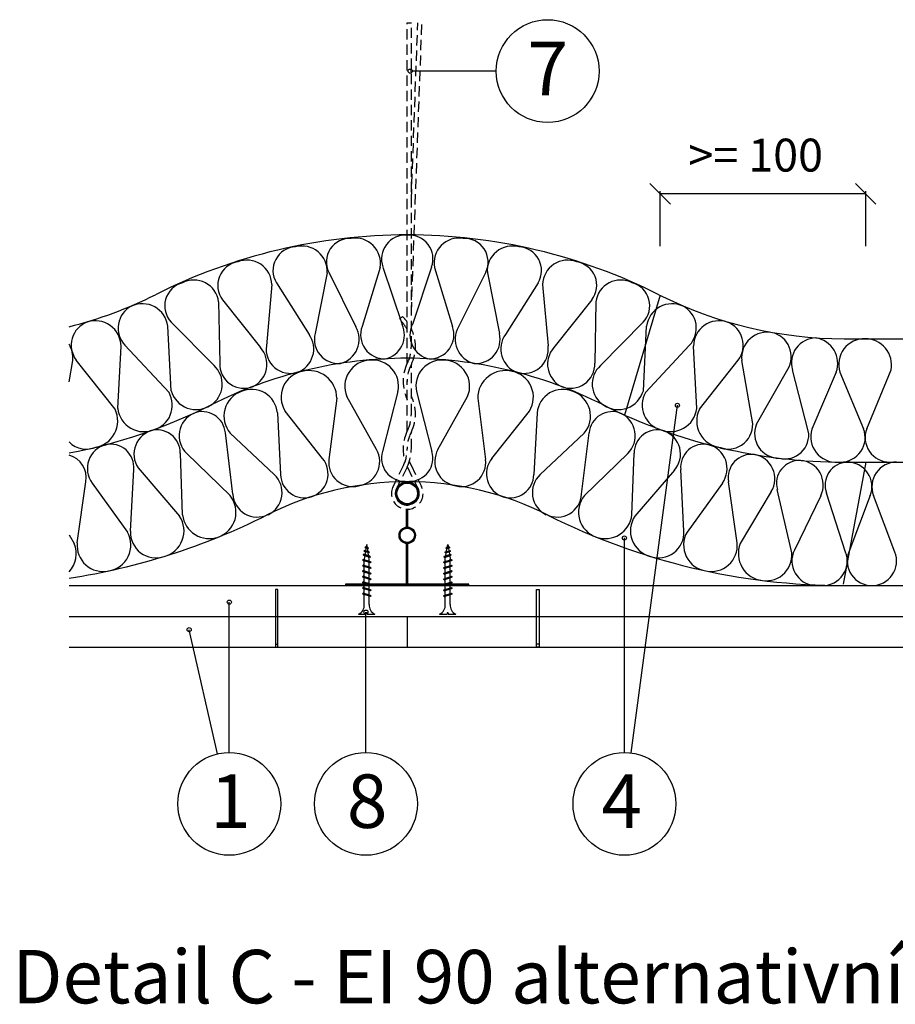
# Model space of a CAD drawing. Extents: x 1529555 to 1531294, y 5534155 to 5535385.
# Drawn here: x 1529561 to 1529987, y 5534155 to 5534634 of the extents above; entities that cross this region are included whole.
import ezdxf

# ---------------------------------------------------------------- set-up
doc = ezdxf.new("R2010")
doc.units = 0
doc.header["$LTSCALE"] = 10
doc.header["$MEASUREMENT"] = 0
doc.linetypes.add('DASHED', pattern=[0.75, 0.5, -0.25])
for name, color, linetype in [('KOTVICI_PRVKY', 3, 'DASHED'), ('KOVOVY_PROFIL', 7, 'CONTINUOUS'), ('POPISY', 1, 'CONTINUOUS'), ('SRAFY_TEPELNA_IZOLACE', 1, 'CONTINUOUS'), ('TEPELNA_IZOLACE', 6, 'CONTINUOUS'), ('VAPENO_SILIKAT_REZ', 8, 'CONTINUOUS'), ('VRUT_SVORKA_SROUB', 2, 'CONTINUOUS')]:
    doc.layers.add(name, color=color, linetype=linetype)
doc.styles.add('ARIAL', font='ARIAL.TTF')
doc.styles.get("Standard").update_dxf_attribs({"font": 'TIMES.TTF'})

msp = doc.modelspace()

# ---------------------------------------------------------------- linework, layer by layer
at = {"layer": 'KOTVICI_PRVKY'}
for p, q in [((1529749.9, 5534632.67), (1529751.9, 5534632.67)), ((1529749.9, 5534467.01), (1529749.9, 5534632.67)), ((1529751.9, 5534475.26), (1529751.9, 5534632.67)), ((1529751.9, 5534546.69), (1529755.04, 5534632.6)), ((1529751.9, 5534491.88), (1529757.04, 5534632.53)), ((1529746.07, 5534488.53), (1529747.62, 5534489.81)), ((1529749.9, 5534467.01), (1529749.9, 5534474.36)), ((1529751.9, 5534442.42), (1529751.9, 5534466.54)), ((1529749.9, 5534434.17), (1529749.9, 5534458.73)), ((1529749.9, 5534434.17), (1529749.9, 5534458.73)), ((1529751.9, 5534425.45), (1529751.9, 5534433.7)), ((1529748.05, 5534417.49), (1529743, 5534407.24)), ((1529751.76, 5534417.49), (1529756.81, 5534407.24)), ((1529749.84, 5534416.61), (1529744.79, 5534406.36)), ((1529749.97, 5534416.61), (1529755.02, 5534406.36))]:
    msp.add_line(p, q, dxfattribs=at)
for centre, radius, start, end in [((1529733.9, 5534475.26), 20, 36.8699, 46.6894), ((1529733.9, 5534475.26), 18, 27.266, 47.4896), ((1529733.9, 5534475.26), 20, 334.1581, 25.8419), ((1529733.9, 5534475.26), 18, 332.734, 0), ((1529767.9, 5534458.29), 20, 153.8959, 205.8419), ((1529767.01, 5534458.51), 17.11, 152.011, 180.7358), ((1529733.9, 5534442.42), 20, 334.1581, 25.8419), ((1529733.9, 5534442.42), 18, 332.734, 0), ((1529767.9, 5534425.45), 20, 153.8959, 197.6781), ((1529767.01, 5534425.67), 17.11, 152.011, 180.7358), ((1529731.9, 5534425.45), 18, 333.7584, 0), ((1529731.9, 5534425.45), 20, 333.7584, 0), ((1529767.9, 5534425.45), 18, 199.7191, 206.2416), ((1529749.9, 5534403.84), 7.7, 153.7584, 26.2416), ((1529749.9, 5534403.84), 5.7, 153.7584, 26.2416)]:
    msp.add_arc(centre, radius, start, end, dxfattribs=at)
at = {"layer": 'KOVOVY_PROFIL'}
for p, q in [((1529749.55, 5534387.44), (1529749.55, 5534396.15)), ((1529749.8, 5534387.44), (1529749.8, 5534396.15)), ((1529750, 5534387.44), (1529750, 5534396.15)), ((1529750.25, 5534387.44), (1529750.25, 5534396.15)), ((1529749.55, 5534359.75), (1529749.55, 5534379.49)), ((1529749.8, 5534359.75), (1529749.8, 5534379.49)), ((1529750, 5534359.75), (1529750, 5534379.49)), ((1529750.25, 5534359.75), (1529750.25, 5534379.49)), ((1529779.9, 5534359.75), (1529719.9, 5534359.75)), ((1529719.9, 5534359.75), (1529719.9, 5534359.05)), ((1529779.9, 5534359.5), (1529719.9, 5534359.5)), ((1529779.9, 5534359.25), (1529719.9, 5534359.25)), ((1529719.9, 5534359.05), (1529779.9, 5534359.05)), ((1529779.9, 5534359.05), (1529779.9, 5534359.75))]:
    msp.add_line(p, q, dxfattribs=at)
for centre, radius in [((1529749.9, 5534403.84), 5.7), ((1529749.9, 5534403.84), 5.5), ((1529749.9, 5534403.84), 5.25), ((1529749.9, 5534403.84), 5), ((1529749.9, 5534383.46), 3.99), ((1529749.9, 5534383.46), 3.75), ((1529749.9, 5534383.46), 3.5)]:
    msp.add_circle(centre, radius, dxfattribs=at)
at = {"layer": 'POPISY'}
for p, q in [((1529793.2, 5534609.15), (1529751.31, 5534609.15)), ((1529877.87, 5534544.48), (1529867.87, 5534554.48)), ((1529977.87, 5534544.48), (1529967.87, 5534554.48)), ((1529872.87, 5534523.99), (1529872.87, 5534550.73)), ((1529972.87, 5534549.48), (1529872.87, 5534549.48)), ((1529972.87, 5534523.99), (1529972.87, 5534550.73)), ((1529858.83, 5534277.69), (1529881.31, 5534446.69)), ((1529855.53, 5534277.9), (1529855.53, 5534382.18)), ((1529663.37, 5534277.9), (1529663.37, 5534350.98)), ((1529729.82, 5534277.9), (1529729.82, 5534346.15)), ((1529657.7, 5534277.25), (1529643.84, 5534337.57))]:
    msp.add_line(p, q, dxfattribs=at)
for centre, radius in [((1529818.2, 5534609.15), 25), ((1529751.31, 5534609.15), 1), ((1529881.31, 5534446.69), 1), ((1529855.53, 5534382.18), 1), ((1529663.37, 5534350.98), 1), ((1529729.82, 5534346.15), 1), ((1529643.84, 5534337.57), 1), ((1529663.37, 5534252.9), 25), ((1529729.82, 5534252.9), 25), ((1529855.53, 5534252.9), 25)]:
    msp.add_circle(centre, radius, dxfattribs=at)
at = {"layer": 'SRAFY_TEPELNA_IZOLACE'}
for p, q in [((1529736.69, 5534513.67), (1529727.93, 5534485.03)), ((1529738.05, 5534513.91), (1529747.42, 5534485.94)), ((1529761.75, 5534513.91), (1529752.39, 5534485.94)), ((1529763.11, 5534513.67), (1529771.88, 5534485.03)), ((1529710.93, 5534511.03), (1529705.1, 5534481.65)), ((1529711.7, 5534511.32), (1529724.94, 5534484.79)), ((1529788.11, 5534511.32), (1529774.87, 5534484.79)), ((1529788.88, 5534511.03), (1529794.71, 5534481.65)), ((1529684.09, 5534505.42), (1529681.42, 5534475.59)), ((1529686.3, 5534506.18), (1529702.15, 5534481.12)), ((1529813.51, 5534506.18), (1529797.66, 5534481.12)), ((1529815.72, 5534505.42), (1529818.38, 5534475.59)), ((1529658.19, 5534497.05), (1529658.7, 5534467.11)), ((1529660.12, 5534497.97), (1529678.55, 5534474.75)), ((1529839.69, 5534497.97), (1529821.26, 5534474.75)), ((1529841.62, 5534497.05), (1529841.11, 5534467.11)), ((1529635.07, 5534453.77), (1529633.45, 5534485.15)), ((1529635.14, 5534487.1), (1529655.93, 5534465.96)), ((1529864.67, 5534487.1), (1529843.88, 5534465.96)), ((1529864.74, 5534453.77), (1529866.35, 5534485.15)), ((1529609.11, 5534445.16), (1529610.7, 5534475.47)), ((1529634.05, 5534452.89), (1529612.61, 5534475.87)), ((1529865.76, 5534452.89), (1529887.2, 5534475.87)), ((1529890.7, 5534445.16), (1529889.11, 5534475.47)), ((1529585.42, 5534458.12), (1529587.25, 5534468.5)), ((1529607.8, 5534444.73), (1529588.93, 5534468.63)), ((1529892.01, 5534444.73), (1529910.88, 5534468.63)), ((1529917.97, 5534437.73), (1529912.56, 5534468.5)), ((1529919.72, 5534437.44), (1529934.97, 5534464.16)), ((1529944.98, 5534434.31), (1529937.26, 5534463.88)), ((1529958.53, 5534462.79), (1529946.71, 5534435.04)), ((1529960.37, 5534462.79), (1529971.83, 5534435.31)), ((1529973.39, 5534435.31), (1529985.28, 5534463.88)), ((1529745.38, 5534453.36), (1529737.87, 5534424.27)), ((1529754.43, 5534453.36), (1529761.94, 5534424.27)), ((1529715.62, 5534450.12), (1529711.79, 5534420.3)), ((1529734.95, 5534425.26), (1529720.56, 5534450.89)), ((1529764.86, 5534425.26), (1529779.25, 5534450.89)), ((1529784.19, 5534450.12), (1529788.02, 5534420.3)), ((1529686.75, 5534442.96), (1529688.32, 5534412.95)), ((1529708.75, 5534420.82), (1529690.51, 5534443.87)), ((1529791.05, 5534420.82), (1529809.29, 5534443.87)), ((1529813.06, 5534442.96), (1529811.49, 5534412.95)), ((1529665.12, 5534403.43), (1529661.45, 5534433.25)), ((1529665.12, 5534403.43), (1529661.45, 5534433.25)), ((1529685.24, 5534413.02), (1529663.82, 5534433.15)), ((1529814.57, 5534413.02), (1529835.99, 5534433.15)), ((1529834.68, 5534403.43), (1529838.36, 5534433.25)), ((1529834.68, 5534403.43), (1529838.36, 5534433.25)), ((1529640.62, 5534393.35), (1529639.56, 5534423.38)), ((1529642.64, 5534423.26), (1529663.71, 5534402.77)), ((1529642.64, 5534423.26), (1529663.71, 5534402.77)), ((1529857.17, 5534423.26), (1529836.1, 5534402.77)), ((1529857.17, 5534423.26), (1529836.1, 5534402.77)), ((1529859.19, 5534393.35), (1529860.25, 5534423.38)), ((1529615.32, 5534385.45), (1529616.88, 5534415.45)), ((1529619.94, 5534415.07), (1529639.15, 5534392.82)), ((1529879.87, 5534415.07), (1529860.66, 5534392.82)), ((1529884.48, 5534385.45), (1529882.92, 5534415.45)), ((1529589.44, 5534379.78), (1529593.61, 5534409.54)), ((1529596.62, 5534408.89), (1529613.82, 5534385.05)), ((1529903.19, 5534408.89), (1529885.99, 5534385.05)), ((1529910.37, 5534379.78), (1529906.2, 5534409.54)), ((1529926.96, 5534404.76), (1529911.9, 5534379.51)), ((1529936.65, 5534376.39), (1529929.9, 5534405.67)), ((1529963.12, 5534375.31), (1529953.85, 5534403.88)), ((1529951, 5534402.72), (1529938.2, 5534376.26)), ((1529975.12, 5534402.79), (1529964.68, 5534375.31)), ((1529987.12, 5534375.31), (1529976.68, 5534402.79)), ((1529585.42, 5534383.68), (1529587.9, 5534379.51))]:
    msp.add_line(p, q, dxfattribs=at)
for centre, radius, start, end in [((1529722.07, 5534516.32), 11.51, 86.8209, 205.694), ((1529724.73, 5534515.83), 12.15, 349.7626, 99.5611), ((1529748.89, 5534517.81), 11.51, 84.9393, 199.7813), ((1529750.92, 5534517.81), 11.51, 340.2187, 95.0607), ((1529775.08, 5534515.83), 12.15, 80.4389, 190.2374), ((1529777.73, 5534516.32), 11.51, 334.306, 93.1791), ((1529696.12, 5534512.19), 11.51, 92.6068, 211.4799), ((1529698.81, 5534511.97), 12.15, 355.5485, 105.3471), ((1529800.99, 5534511.97), 12.15, 74.6529, 184.4515), ((1529803.69, 5534512.19), 11.51, 328.5201, 87.3932), ((1529669.24, 5534505), 11.51, 98.7332, 217.6063), ((1529671.94, 5534505.07), 12.15, 1.675, 111.4735), ((1529827.87, 5534505.07), 12.15, 68.5265, 178.325), ((1529830.57, 5534505), 11.51, 322.3937, 81.2668), ((1529643.47, 5534495.06), 11.51, 104.8155, 223.6886), ((1529646.15, 5534495.41), 12.15, 7.7572, 117.5558), ((1529853.66, 5534495.41), 12.15, 62.4442, 172.2428), ((1529856.34, 5534495.06), 11.51, 316.3114, 75.1845), ((1529621.36, 5534484.19), 12.08, 117.7031, 223.4996), ((1529621.04, 5534483.52), 12.53, 7.4902, 114.9525), ((1529878.77, 5534483.52), 12.53, 65.0475, 172.5098), ((1529878.44, 5534484.19), 12.08, 316.5004, 62.2969), ((1529598.58, 5534475.89), 12.08, 111.1504, 216.947), ((1529598.18, 5534475.26), 12.53, 0.9376, 108.3999), ((1529714.49, 5534478.75), 12.08, 284.256, 30.0525), ((1529738.94, 5534481), 11.73, 159.8797, 271.395), ((1529736.67, 5534480.88), 11.88, 282.3908, 25.2432), ((1529763.13, 5534480.88), 11.88, 154.7568, 257.6092), ((1529760.87, 5534481), 11.73, 268.605, 20.1203), ((1529785.32, 5534478.75), 12.08, 149.9475, 255.744), ((1529901.63, 5534475.26), 12.53, 71.6001, 179.0624), ((1529901.23, 5534475.89), 12.08, 323.053, 68.8496), ((1529692.36, 5534474.05), 12.08, 290.0419, 35.8385), ((1529716.49, 5534478.76), 11.76, 165.7395, 274.7431), ((1529783.32, 5534478.76), 11.76, 265.2569, 14.2605), ((1529807.45, 5534474.05), 12.08, 144.1615, 249.9581), ((1529925.03, 5534469.71), 12.53, 78.0834, 185.5457), ((1529924.56, 5534470.29), 12.08, 329.5363, 75.3329), ((1529574.78, 5534469.71), 12.53, 354.4543, 31.822), ((1529693.04, 5534473.92), 11.74, 171.814, 287.1266), ((1529806.77, 5534473.92), 11.74, 252.8734, 8.186), ((1529948.83, 5534467.33), 12.08, 90.7659, 196.5624), ((1529946.77, 5534467.04), 12.51, 340.1246, 81.2391), ((1529972.33, 5534466.52), 12.53, 88.7372, 197.3277), ((1529972.64, 5534466.2), 12.85, 349.6308, 90.1363), ((1529669.57, 5534466.67), 12.08, 296.1684, 41.9649), ((1529830.24, 5534466.67), 12.08, 138.0351, 243.8316), ((1529647.86, 5534456.98), 12.08, 302.2506, 48.0472), ((1529670.42, 5534466.67), 11.73, 177.8784, 292.4479), ((1529732.25, 5534455.89), 12.72, 92.1353, 203.1575), ((1529733.07, 5534456.06), 12.6, 347.6276, 95.8621), ((1529766.74, 5534456.06), 12.6, 84.1379, 192.3724), ((1529767.56, 5534455.89), 12.72, 336.8425, 87.8647), ((1529829.39, 5534466.67), 11.73, 247.5521, 2.1216), ((1529851.95, 5534456.98), 12.08, 131.9528, 237.7494), ((1529701.27, 5534450.65), 12.72, 101.1804, 212.2026), ((1529702.18, 5534450.12), 13.44, 359.9852, 104.5465), ((1529797.62, 5534450.12), 13.44, 75.4535, 180.0148), ((1529798.53, 5534450.65), 12.72, 327.7974, 78.8196), ((1529623.22, 5534446.76), 12.45, 284.5607, 29.5337), ((1529647.21, 5534457.2), 12.62, 195.8152, 304.1937), ((1529673.47, 5534441.43), 12.72, 109.6137, 220.6359), ((1529674.19, 5534441.84), 12.6, 5.106, 113.3404), ((1529825.62, 5534441.84), 12.6, 66.6596, 174.894), ((1529826.34, 5534441.43), 12.72, 319.3641, 70.3863), ((1529852.6, 5534457.2), 12.62, 235.8063, 344.1848), ((1529876.59, 5534446.76), 12.45, 150.4663, 255.4393), ((1529596.15, 5534439.02), 12.97, 277.6782, 26.1185), ((1529621.8, 5534446.61), 12.77, 186.5007, 294.1603), ((1529650.93, 5534431.88), 11.96, 114.7037, 226.0821), ((1529650.24, 5534432.35), 11.24, 4.5519, 112.5318), ((1529849.57, 5534432.35), 11.24, 67.4682, 175.4481), ((1529848.88, 5534431.88), 11.96, 313.9179, 65.2963), ((1529878, 5534446.61), 12.77, 245.8397, 353.4993), ((1529903.66, 5534439.02), 12.97, 153.8815, 262.3218), ((1529905.86, 5534437.46), 12.11, 245.8657, 1.2849), ((1529930.78, 5534432.91), 11.95, 157.7627, 270.377), ((1529628.96, 5534422.93), 11.96, 109.7037, 221.0821), ((1529628.31, 5534423.47), 11.24, 359.5519, 107.5318), ((1529871.5, 5534423.47), 11.24, 72.4682, 180.4481), ((1529870.85, 5534422.93), 11.96, 318.9179, 70.2963), ((1529933.6, 5534432.2), 11.57, 256.3029, 10.5074), ((1529958.51, 5534431.38), 12.36, 162.7633, 273.7159), ((1529960.67, 5534431.01), 11.96, 269.7037, 21.0821), ((1529984.55, 5534431.01), 11.96, 158.9179, 270.2963), ((1529593.95, 5534437.46), 12.11, 225.2549, 294.1343), ((1529606.29, 5534415.93), 11.96, 104.7037, 216.0821), ((1529605.69, 5534416.52), 11.24, 354.5519, 102.5318), ((1529894.12, 5534416.52), 11.24, 77.4682, 185.4481), ((1529893.52, 5534415.93), 11.96, 323.9179, 75.2963), ((1529582.55, 5534411.58), 11.24, 349.5519, 75.2044), ((1529724.55, 5534419.35), 11.96, 278.2065, 29.5849), ((1529748.62, 5534420.99), 11.24, 163.0547, 271.0346), ((1529751.18, 5534420.99), 11.24, 268.9654, 16.9453), ((1529775.26, 5534419.35), 11.96, 150.4151, 261.7935), ((1529917.26, 5534411.58), 11.24, 82.4682, 190.4481), ((1529916.72, 5534410.94), 11.96, 328.9179, 80.2963), ((1529699.64, 5534413.39), 11.76, 287.6405, 39.1713), ((1529723.48, 5534418.95), 11.77, 173.3844, 283.6466), ((1529776.33, 5534418.95), 11.77, 256.3534, 6.6156), ((1529800.17, 5534413.39), 11.76, 140.8287, 252.3595), ((1529940.74, 5534408.67), 11.24, 87.4682, 195.4481), ((1529940.26, 5534407.98), 11.96, 333.9179, 85.2963), ((1529964.39, 5534407.81), 11.24, 92.4682, 200.4481), ((1529963.97, 5534407.09), 11.96, 338.9179, 90.2963), ((1529987.84, 5534407.09), 11.96, 89.7037, 201.0821), ((1529677.09, 5534404.26), 11.96, 295.6848, 47.0633), ((1529699.83, 5534413.2), 11.51, 181.2081, 287.0323), ((1529799.98, 5534413.2), 11.51, 252.9677, 358.7919), ((1529822.71, 5534404.26), 11.96, 132.9367, 244.3152), ((1529676.87, 5534404.13), 11.77, 183.4291, 296.3194), ((1529822.94, 5534404.13), 11.77, 243.6806, 356.5709), ((1529653.9, 5534394.66), 12.73, 288.7014, 39.5859), ((1529845.91, 5534394.66), 12.73, 140.4141, 251.2986), ((1529628.55, 5534385.64), 12.8, 284.1931, 34.0941), ((1529653.64, 5534394.99), 13.13, 187.1699, 289.3142), ((1529846.17, 5534394.99), 13.13, 250.6858, 352.8301), ((1529871.26, 5534385.64), 12.8, 145.9059, 255.8069), ((1529602.77, 5534378.75), 12.72, 278.6325, 29.6547), ((1529627.63, 5534384.86), 12.32, 177.2333, 289.2509), ((1529872.18, 5534384.86), 12.32, 250.7491, 2.7667), ((1529897.04, 5534378.75), 12.72, 150.3453, 261.3675), ((1529575.75, 5534374.57), 13.13, 317.4917, 22.1404), ((1529601.98, 5534378.49), 12.6, 174.1248, 282.3593), ((1529897.83, 5534378.49), 12.6, 257.6407, 5.8752), ((1529924.06, 5534374.57), 13.13, 157.8596, 263.8532), ((1529924.52, 5534373.78), 12.41, 261.3801, 12.1358), ((1529948.94, 5534371), 11.96, 153.9179, 265.2963), ((1529951.97, 5534371.01), 11.96, 269.7037, 21.0821), ((1529975.84, 5534371.01), 11.96, 158.9179, 270.2963), ((1529975.97, 5534371.01), 11.96, 269.7037, 21.0821)]:
    msp.add_arc(centre, radius, start, end, dxfattribs=at)
at = {"layer": 'TEPELNA_IZOLACE'}
for p, q in [((1529872.87, 5534500.17), (1529855.52, 5534441.89)), ((1529962.33, 5534479.05), (1530037.48, 5534479.05)), ((1529972.87, 5534419.05), (1529962, 5534359.71)), ((1529962.33, 5534419.05), (1530037.48, 5534419.05)), ((1529962.33, 5534359.05), (1530037.48, 5534359.05))]:
    msp.add_line(p, q, dxfattribs=at)
for centre, radius, start, end in [((1529749.9, 5534257.46), 272.08, 89.9999, 116.7416), ((1529749.9, 5534257.46), 272.08, 63.2584, 90.0001), ((1529537.48, 5534679.05), 200, 283.8687, 296.7416), ((1529962.33, 5534679.05), 200, 243.2584, 270), ((1529749.9, 5534257.46), 212.08, 89.9997, 116.7416), ((1529749.9, 5534257.46), 212.08, 63.2584, 90.0003), ((1529537.48, 5534679.05), 260, 280.6252, 296.7416), ((1529962.33, 5534679.05), 260, 243.2584, 270), ((1529749.9, 5534257.46), 152.08, 89.9997, 116.7416), ((1529749.9, 5534257.46), 152.08, 63.2584, 90.0003), ((1529537.48, 5534679.05), 320, 278.616, 296.7416), ((1529962.33, 5534679.05), 320, 243.2584, 270)]:
    msp.add_arc(centre, radius, start, end, dxfattribs=at)
at = {"layer": 'VAPENO_SILIKAT_REZ'}
for p, q in [((1529585.42, 5534359.05), (1530414.39, 5534359.05)), ((1529585.42, 5534344.05), (1530414.39, 5534344.05)), ((1529749.9, 5534344.05), (1529749.9, 5534329.05)), ((1529585.42, 5534329.05), (1530414.39, 5534329.05))]:
    msp.add_line(p, q, dxfattribs=at)
at = {"layer": 'VRUT_SVORKA_SROUB'}
for p, q in [((1529728.87, 5534375.79), (1529729.2, 5534376.12)), ((1529728.87, 5534375.79), (1529729.2, 5534375.6)), ((1529731.6, 5534375.23), (1529728.87, 5534375.79)), ((1529731.27, 5534375.42), (1529729.2, 5534376.12)), ((1529731.27, 5534374.9), (1529729.2, 5534375.6)), ((1529729.22, 5534377.56), (1529729.55, 5534377.9)), ((1529731.1, 5534377.29), (1529729.22, 5534377.56)), ((1529729.22, 5534377.56), (1529729.55, 5534377.37)), ((1529729.55, 5534375.47), (1529729.31, 5534374.06)), ((1529730.77, 5534377.48), (1529729.55, 5534377.9)), ((1529730.77, 5534376.96), (1529729.55, 5534377.37)), ((1529729.84, 5534377.27), (1529729.61, 5534375.97)), ((1529730.21, 5534379.05), (1529729.9, 5534377.77)), ((1529730.55, 5534377.55), (1529730.21, 5534379.05)), ((1529730.87, 5534375.55), (1529730.62, 5534377)), ((1529731.1, 5534377.29), (1529730.77, 5534377.48)), ((1529731.1, 5534377.29), (1529730.77, 5534376.96)), ((1529731.2, 5534373.43), (1529730.94, 5534375)), ((1529731.6, 5534375.23), (1529731.27, 5534375.42)), ((1529731.6, 5534375.23), (1529731.27, 5534374.9)), ((1529768.21, 5534375.23), (1529770.94, 5534375.79)), ((1529768.21, 5534375.23), (1529768.54, 5534375.42)), ((1529768.21, 5534375.23), (1529768.54, 5534374.9)), ((1529768.54, 5534375.42), (1529770.61, 5534376.12)), ((1529768.54, 5534374.9), (1529770.61, 5534375.6)), ((1529768.61, 5534373.43), (1529768.87, 5534375)), ((1529768.7, 5534377.29), (1529770.59, 5534377.56)), ((1529768.7, 5534377.29), (1529769.03, 5534377.48)), ((1529768.7, 5534377.29), (1529769.03, 5534376.96)), ((1529768.93, 5534375.55), (1529769.19, 5534377)), ((1529769.03, 5534377.48), (1529770.26, 5534377.9)), ((1529769.03, 5534376.96), (1529770.26, 5534377.37)), ((1529769.26, 5534377.55), (1529769.59, 5534379.05)), ((1529769.59, 5534379.05), (1529769.9, 5534377.77)), ((1529769.97, 5534377.27), (1529770.2, 5534375.97)), ((1529770.59, 5534377.56), (1529770.26, 5534377.9)), ((1529770.59, 5534377.56), (1529770.26, 5534377.37)), ((1529770.26, 5534375.47), (1529770.5, 5534374.06)), ((1529770.94, 5534375.79), (1529770.61, 5534376.12)), ((1529770.94, 5534375.79), (1529770.61, 5534375.6)), ((1529728.11, 5534371.42), (1529728.45, 5534371.75)), ((1529732.31, 5534370.37), (1529728.11, 5534371.42)), ((1529728.11, 5534371.42), (1529728.45, 5534371.23)), ((1529731.98, 5534370.56), (1529728.45, 5534371.75)), ((1529731.98, 5534370.04), (1529728.45, 5534371.23)), ((1529728.48, 5534373.91), (1529728.81, 5534374.24)), ((1529728.48, 5534373.91), (1529728.81, 5534373.72)), ((1529732.09, 5534373.06), (1529728.48, 5534373.91)), ((1529731.76, 5534373.25), (1529728.81, 5534374.24)), ((1529731.76, 5534372.73), (1529728.81, 5534373.72)), ((1529729.25, 5534373.57), (1529729.03, 5534371.84)), ((1529729.03, 5534371.55), (1529729.03, 5534371.84)), ((1529729.03, 5534368.83), (1529729.03, 5534371.04)), ((1529729.03, 5534368.82), (1529729.03, 5534371.03)), ((1529729.03, 5534368.83), (1529729.03, 5534371.03)), ((1529731.4, 5534371.84), (1529731.27, 5534372.89)), ((1529731.4, 5534370.75), (1529731.4, 5534371.84)), ((1529731.4, 5534368.04), (1529731.4, 5534370.25)), ((1529731.4, 5534368.03), (1529731.4, 5534370.24)), ((1529731.4, 5534368.03), (1529731.4, 5534370.24)), ((1529732.09, 5534373.06), (1529731.76, 5534373.25)), ((1529732.09, 5534373.06), (1529731.76, 5534372.73)), ((1529732.31, 5534370.37), (1529731.98, 5534370.56)), ((1529732.31, 5534370.37), (1529731.98, 5534370.04)), ((1529767.49, 5534370.37), (1529771.69, 5534371.42)), ((1529767.49, 5534370.37), (1529767.82, 5534370.56)), ((1529767.49, 5534370.37), (1529767.82, 5534370.04)), ((1529767.72, 5534373.06), (1529771.33, 5534373.91)), ((1529767.72, 5534373.06), (1529768.05, 5534373.25)), ((1529767.72, 5534373.06), (1529768.05, 5534372.73)), ((1529767.82, 5534370.56), (1529771.36, 5534371.75)), ((1529767.82, 5534370.04), (1529771.36, 5534371.23)), ((1529768.05, 5534373.25), (1529770.99, 5534374.24)), ((1529768.05, 5534372.73), (1529770.99, 5534373.72)), ((1529768.41, 5534371.84), (1529768.54, 5534372.89)), ((1529768.41, 5534370.75), (1529768.41, 5534371.84)), ((1529768.41, 5534368.04), (1529768.41, 5534370.25)), ((1529768.41, 5534368.03), (1529768.41, 5534370.24)), ((1529768.41, 5534368.03), (1529768.41, 5534370.24)), ((1529770.56, 5534373.57), (1529770.77, 5534371.84)), ((1529770.77, 5534371.55), (1529770.77, 5534371.84)), ((1529770.77, 5534368.83), (1529770.77, 5534371.04)), ((1529770.77, 5534368.83), (1529770.77, 5534371.03)), ((1529770.77, 5534368.82), (1529770.77, 5534371.03)), ((1529771.33, 5534373.91), (1529770.99, 5534374.24)), ((1529771.33, 5534373.91), (1529770.99, 5534373.72)), ((1529771.69, 5534371.42), (1529771.36, 5534371.75)), ((1529771.69, 5534371.42), (1529771.36, 5534371.23)), ((1529728.11, 5534368.7), (1529728.45, 5534369.03)), ((1529732.31, 5534367.65), (1529728.11, 5534368.7)), ((1529728.11, 5534368.7), (1529728.45, 5534368.51)), ((1529728.11, 5534365.97), (1529728.45, 5534366.3)), ((1529732.31, 5534364.92), (1529728.11, 5534365.97)), ((1529728.11, 5534365.97), (1529728.45, 5534365.78)), ((1529731.98, 5534367.84), (1529728.45, 5534369.03)), ((1529731.98, 5534367.32), (1529728.45, 5534368.51)), ((1529731.98, 5534365.11), (1529728.45, 5534366.3)), ((1529731.98, 5534364.59), (1529728.45, 5534365.78)), ((1529729.03, 5534366.09), (1529729.03, 5534368.31)), ((1529729.03, 5534363.37), (1529729.03, 5534365.58)), ((1529729.03, 5534363.37), (1529729.03, 5534365.57)), ((1529729.03, 5534363.36), (1529729.03, 5534365.57)), ((1529731.4, 5534365.3), (1529731.4, 5534367.51)), ((1529731.4, 5534362.58), (1529731.4, 5534364.79)), ((1529731.4, 5534362.57), (1529731.4, 5534364.78)), ((1529731.4, 5534362.57), (1529731.4, 5534364.78)), ((1529732.31, 5534367.65), (1529731.98, 5534367.84)), ((1529732.31, 5534367.65), (1529731.98, 5534367.32)), ((1529732.31, 5534364.92), (1529731.98, 5534365.11)), ((1529732.31, 5534364.92), (1529731.98, 5534364.59)), ((1529767.49, 5534367.65), (1529771.69, 5534368.7)), ((1529767.49, 5534367.65), (1529767.82, 5534367.84)), ((1529767.49, 5534367.65), (1529767.82, 5534367.32)), ((1529767.49, 5534364.92), (1529771.69, 5534365.97)), ((1529767.49, 5534364.92), (1529767.82, 5534365.11)), ((1529767.49, 5534364.92), (1529767.82, 5534364.59)), ((1529767.82, 5534367.84), (1529771.36, 5534369.03)), ((1529767.82, 5534367.32), (1529771.36, 5534368.51)), ((1529767.82, 5534365.11), (1529771.36, 5534366.3)), ((1529767.82, 5534364.59), (1529771.36, 5534365.78)), ((1529768.41, 5534365.3), (1529768.41, 5534367.51)), ((1529768.41, 5534362.58), (1529768.41, 5534364.79)), ((1529768.41, 5534362.57), (1529768.41, 5534364.78)), ((1529768.41, 5534362.57), (1529768.41, 5534364.78)), ((1529770.77, 5534366.09), (1529770.77, 5534368.31)), ((1529770.77, 5534363.37), (1529770.77, 5534365.58)), ((1529770.77, 5534363.36), (1529770.77, 5534365.57)), ((1529770.77, 5534363.37), (1529770.77, 5534365.57)), ((1529771.69, 5534368.7), (1529771.36, 5534369.03)), ((1529771.69, 5534368.7), (1529771.36, 5534368.51)), ((1529771.69, 5534365.97), (1529771.36, 5534366.3)), ((1529771.69, 5534365.97), (1529771.36, 5534365.78)), ((1529728.11, 5534363.24), (1529728.45, 5534363.57)), ((1529728.11, 5534363.24), (1529728.45, 5534363.05)), ((1529732.31, 5534362.19), (1529728.11, 5534363.24)), ((1529728.11, 5534360.51), (1529728.45, 5534360.84)), ((1529728.11, 5534360.51), (1529728.45, 5534360.32)), ((1529732.31, 5534359.46), (1529728.11, 5534360.51)), ((1529731.98, 5534362.38), (1529728.45, 5534363.57)), ((1529731.98, 5534361.86), (1529728.45, 5534363.05)), ((1529731.98, 5534359.65), (1529728.45, 5534360.84)), ((1529731.98, 5534359.13), (1529728.45, 5534360.32)), ((1529729.03, 5534360.64), (1529729.03, 5534362.85)), ((1529729.03, 5534357.91), (1529729.03, 5534360.12)), ((1529729.03, 5534357.9), (1529729.03, 5534360.12)), ((1529729.03, 5534357.91), (1529729.03, 5534360.11)), ((1529731.4, 5534359.84), (1529731.4, 5534362.05)), ((1529732.31, 5534362.19), (1529731.98, 5534362.38)), ((1529732.31, 5534362.19), (1529731.98, 5534361.86)), ((1529767.49, 5534362.19), (1529771.69, 5534363.24)), ((1529767.49, 5534362.19), (1529767.82, 5534362.38)), ((1529767.49, 5534362.19), (1529767.82, 5534361.86)), ((1529767.49, 5534359.46), (1529771.69, 5534360.51)), ((1529767.82, 5534362.38), (1529771.36, 5534363.57)), ((1529767.82, 5534361.86), (1529771.36, 5534363.05)), ((1529767.82, 5534359.65), (1529771.36, 5534360.84)), ((1529767.82, 5534359.13), (1529771.36, 5534360.32)), ((1529768.41, 5534359.84), (1529768.41, 5534362.05)), ((1529770.77, 5534360.64), (1529770.77, 5534362.85)), ((1529770.77, 5534357.9), (1529770.77, 5534360.12)), ((1529770.77, 5534357.91), (1529770.77, 5534360.12)), ((1529770.77, 5534357.91), (1529770.77, 5534360.11)), ((1529771.69, 5534363.24), (1529771.36, 5534363.57)), ((1529771.69, 5534363.24), (1529771.36, 5534363.05)), ((1529771.69, 5534360.51), (1529771.36, 5534360.84)), ((1529771.69, 5534360.51), (1529771.36, 5534360.32)), ((1529685.77, 5534357.05), (1529685.77, 5534329.05)), ((1529686.97, 5534357.05), (1529685.77, 5534357.05)), ((1529686.97, 5534329.05), (1529686.97, 5534357.05)), ((1529728.11, 5534357.78), (1529728.45, 5534358.11)), ((1529732.31, 5534356.73), (1529728.11, 5534357.78)), ((1529728.11, 5534357.78), (1529728.45, 5534357.59)), ((1529728.11, 5534355.05), (1529728.45, 5534355.38)), ((1529731.98, 5534356.92), (1529728.45, 5534358.11)), ((1529731.98, 5534356.4), (1529728.45, 5534357.59)), ((1529731.98, 5534354.19), (1529728.45, 5534355.38)), ((1529729.03, 5534355.18), (1529729.03, 5534357.39)), ((1529731.4, 5534357.12), (1529731.4, 5534359.33)), ((1529731.4, 5534357.11), (1529731.4, 5534359.32)), ((1529731.4, 5534357.11), (1529731.4, 5534359.32)), ((1529731.4, 5534354.38), (1529731.4, 5534356.59)), ((1529732.31, 5534359.46), (1529731.98, 5534359.65)), ((1529732.31, 5534359.46), (1529731.98, 5534359.13)), ((1529732.31, 5534356.73), (1529731.98, 5534356.92)), ((1529732.31, 5534356.73), (1529731.98, 5534356.4)), ((1529767.49, 5534359.46), (1529767.82, 5534359.65)), ((1529767.49, 5534359.46), (1529767.82, 5534359.13)), ((1529767.49, 5534356.73), (1529771.69, 5534357.78)), ((1529767.49, 5534356.73), (1529767.82, 5534356.92)), ((1529767.49, 5534356.73), (1529767.82, 5534356.4)), ((1529767.82, 5534356.92), (1529771.36, 5534358.11)), ((1529767.82, 5534356.4), (1529771.36, 5534357.59)), ((1529767.82, 5534354.19), (1529771.36, 5534355.38)), ((1529768.41, 5534357.12), (1529768.41, 5534359.33)), ((1529768.41, 5534357.11), (1529768.41, 5534359.32)), ((1529768.41, 5534357.11), (1529768.41, 5534359.32)), ((1529768.41, 5534354.38), (1529768.41, 5534356.59)), ((1529770.77, 5534355.18), (1529770.77, 5534357.39)), ((1529771.69, 5534357.78), (1529771.36, 5534358.11)), ((1529771.69, 5534357.78), (1529771.36, 5534357.59)), ((1529771.69, 5534355.05), (1529771.36, 5534355.38)), ((1529812.84, 5534357.05), (1529814.04, 5534357.05)), ((1529812.84, 5534329.05), (1529812.84, 5534357.05)), ((1529814.04, 5534357.05), (1529814.04, 5534329.05)), ((1529732.31, 5534354), (1529728.11, 5534355.05)), ((1529728.11, 5534355.05), (1529728.45, 5534354.86)), ((1529731.98, 5534353.67), (1529728.45, 5534354.86)), ((1529729.03, 5534351.92), (1529729.03, 5534354.65)), ((1529729.03, 5534349.82), (1529729.03, 5534351.92)), ((1529731.4, 5534351.13), (1529731.4, 5534353.85)), ((1529731.4, 5534349.82), (1529731.4, 5534351.13)), ((1529732.31, 5534354), (1529731.98, 5534354.19)), ((1529732.31, 5534354), (1529731.98, 5534353.67)), ((1529767.49, 5534354), (1529771.69, 5534355.05)), ((1529767.49, 5534354), (1529767.82, 5534354.19)), ((1529767.49, 5534354), (1529767.82, 5534353.67)), ((1529767.82, 5534353.67), (1529771.36, 5534354.86)), ((1529768.41, 5534351.13), (1529768.41, 5534353.85)), ((1529768.41, 5534349.82), (1529768.41, 5534351.13)), ((1529770.77, 5534351.92), (1529770.77, 5534354.65)), ((1529770.77, 5534349.82), (1529770.77, 5534351.92)), ((1529771.69, 5534355.05), (1529771.36, 5534354.86)), ((1529730.21, 5534345.85), (1529729.96, 5534345.85)), ((1529729.96, 5534345.85), (1529729.96, 5534345.1)), ((1529730.21, 5534345.85), (1529730.46, 5534345.85)), ((1529730.46, 5534345.85), (1529730.46, 5534345.1)), ((1529769.59, 5534345.85), (1529769.34, 5534345.85)), ((1529769.34, 5534345.85), (1529769.34, 5534345.1)), ((1529769.59, 5534345.85), (1529769.84, 5534345.85)), ((1529769.84, 5534345.85), (1529769.84, 5534345.1)), ((1529726.25, 5534345.1), (1529729.96, 5534345.1)), ((1529730.46, 5534345.1), (1529734.18, 5534345.1)), ((1529765.63, 5534345.1), (1529769.34, 5534345.1)), ((1529769.84, 5534345.1), (1529773.56, 5534345.1)), ((1529685.77, 5534330.55), (1529686.97, 5534330.55)), ((1529685.77, 5534329.05), (1529686.97, 5534329.05)), ((1529814.04, 5534330.55), (1529812.84, 5534330.55)), ((1529814.04, 5534329.05), (1529812.84, 5534329.05))]:
    msp.add_line(p, q, dxfattribs=at)
for centre, start, end in [((1529724.32, 5534349.42), 294.116, 4.92), ((1529736.11, 5534349.42), 175.0799, 245.8839), ((1529763.7, 5534349.42), 294.1161, 4.9201), ((1529775.49, 5534349.42), 175.08, 245.884)]:
    msp.add_arc(centre, 4.73, start, end, dxfattribs=at)

# ---------------------------------------------------------------- texts
at = {"layer": 'POPISY', "style": 'ARIAL'}
for s, p in [('7', (1529808.44, 5534597.45)), ('1', (1529654.13, 5534241.21)), ('8', (1529720.58, 5534241.21)), ('4', (1529844.34, 5534241.21))]:
    msp.add_text(s, height=26, dxfattribs=at).set_placement(p)
at = {"layer": 'POPISY'}
for s, height, p in [('>= 100', 16, (1529886.65, 5534560.31)), ('Detail C - EI 90 alternativní:', 26, (1529557.84, 5534155.91))]:
    msp.add_text(s, height=height, dxfattribs=at).set_placement(p)

doc.saveas('drawing.dxf')
